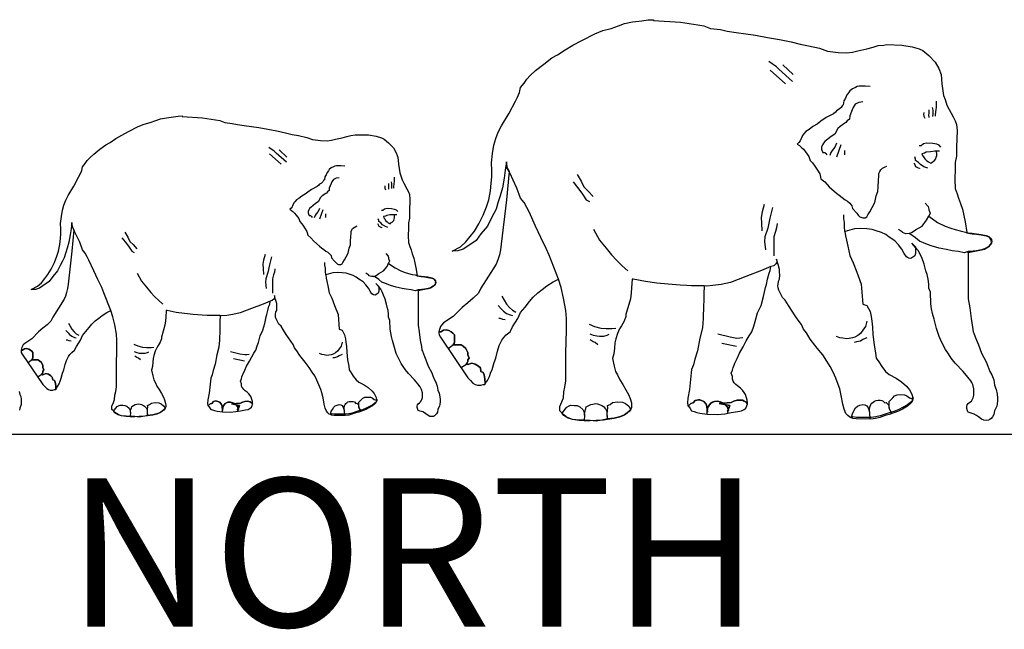
# Model space of a CAD drawing. Units: inches. Extents: x 74.5 to 134.6, y -16.4 to 56.5.
# Drawn here: x 110.4 to 111.3, y 28.1 to 28.6 of the extents above; entities that cross this region are included whole.
import ezdxf

# ---------------------------------------------------------------- set-up
doc = ezdxf.new("R2010")
doc.units = ezdxf.units.IN
doc.header["$MEASUREMENT"] = 0
doc.layers.add('SYMBOL', color=7, linetype='Continuous')
doc.layers.add('TXT-0', color=7, linetype='Continuous')
doc.styles.add('C1', font='complex')

# ---------------------------------------------------------------- blocks, each defined once
blk = doc.blocks.new('N-10')
at = {"color": 40}
blk.add_line((562, 45), (-670, 45), dxfattribs=at)
at = {"layer": 'SYMBOL', "color": 40, "linetype": 'Continuous'}
for points in [[(382.11, 215.05), (386.89, 214.27), (390.45, 213.82), (394.45, 213.27), (398.67, 212.38), (400.91, 211.6), (402.45, 209.38), (403.12, 209.27), (402.56, 207.93), (403.12, 206.39), (402.45, 205.05), (400.45, 202.93), (397.24, 201.04), (394.67, 200.37), (390.45, 199.6), (383.56, 198.26), (383.56, 198.26), (383.56, 198.26), (383.56, 199.6), (383.56, 193.04), (383.56, 187.15), (383.56, 178.14), (383.56, 171.59), (383.56, 159.47), (384.78, 151.91), (385.89, 142.69), (387.23, 135.47), (387.78, 131.57), (388.35, 130.35), (389.34, 127.35), (390.46, 124.46), (392.12, 120.46), (394.67, 113.57), (398.67, 106.13), (400.12, 102.67), (401.67, 98.23), (403.34, 95.34), (405.01, 91), (405.79, 86.45), (407.24, 83), (408.01, 79.11), (408.13, 76), (408.13, 73.66), (408.01, 70.55), (407.57, 68.77), (405.79, 64.88), (405.23, 61.77), (404.01, 59.88), (402.79, 58.44), (401.67, 57.66), (400.57, 56.99), (398.67, 56.78), (396.67, 56.99), (394.67, 57.89), (392.24, 59.77), (390.45, 60.99), (388.56, 62.1), (385.89, 62.89), (383.56, 63.77), (383, 64.88), (382.45, 66.99), (382.23, 68.66), (382.78, 70.11), (383.35, 71), (385, 72.11), (386.22, 73.22), (387.01, 74.66), (387.67, 76), (388.23, 78.11), (388.34, 80.22), (388.23, 83.44), (387.34, 87.11), (386.67, 88.78), (385.67, 90.24), (383.12, 93.45), (379.23, 98.01), (372.44, 105.24), (369.11, 109.34), (366.77, 113.12), (364.45, 116.58), (361.33, 122.46), (358.89, 127.69), (356.88, 134.35), (354.66, 142.24), (353.32, 146.91), (352.56, 150.8), (351.99, 155.14), (351.66, 164.92), (350.21, 168.37), (350.21, 171.81), (349.78, 175.92), (348.77, 179.81), (347.77, 183.03), (346.32, 188.59), (344.54, 193.38), (342.99, 197.15), (341.32, 200.05), (339.1, 202.71), (335.87, 206.38), (339.1, 203.15), (339.1, 201.49), (339.1, 199.82), (339.1, 197.71), (338.43, 195.59), (336.87, 194.38), (335.21, 193.38), (333.1, 193.71), (331.32, 194.82), (329.43, 197.71), (327.54, 201.15), (324.76, 204.82), (321.54, 208.38), (316.87, 211.38), (313.87, 213.5), (310.42, 215.28), (305.75, 216.82), (302.53, 217.82), (298.08, 218.38), (292.53, 218.71), (287.63, 218.38), (279.63, 216.16), (279.42, 216.16), (279.97, 212.49), (280.85, 208.93), (281.98, 203.82), (283.52, 195.82), (286.41, 189.7), (289.41, 181.71), (293.3, 171.59), (294.64, 154.91), (298.08, 153.8), (300.75, 148.81), (301.64, 144.35), (302.2, 140.46), (302.75, 135.46), (303.08, 129.35), (304.08, 120.46), (305.32, 113.46), (305.75, 109.34), (307.98, 106.13), (310.53, 102.34), (313.65, 98.23), (316.87, 95.45), (322.76, 92.56), (327.2, 89.45), (331.32, 85.78), (333.98, 82.56), (335.88, 79), (336.66, 76), (336.87, 74.89), (336.65, 76), (337, 76), (336.87, 74.89), (336.21, 73.44), (335.21, 72.34), (332.43, 69.9), (327.98, 67.66), (324.98, 66.11), (320.87, 64.44), (316.87, 63.22), (313.53, 62.11), (309.09, 60.66), (305.64, 59.77), (301.64, 59.32), (289.3, 59.32), (286.19, 59.77), (284.97, 59.44), (284.74, 59.1), (283.52, 59.55), (281.85, 61), (280.31, 62.77), (278.85, 66.22), (277.74, 70.66), (276.41, 77.9), (275.19, 83.44), (273.85, 87.11), (271.85, 92.45), (269.52, 97.56), (267.07, 102.45), (264.29, 106.69), (260.74, 112.13), (256.18, 117.9), (250.18, 125.46), (246.96, 130.79), (244.51, 133.91), (242.73, 137.81), (240.17, 141.46), (237.52, 145.13), (234.84, 148.92), (231.95, 153.8), (229.17, 158.25), (226.84, 160.58), (224.95, 164.36), (223.62, 166.58), (223.07, 168.59), (222.95, 170.25), (223.07, 171.7), (223.5, 174.37), (224.28, 176.03), (224.61, 179.49), (224.4, 181.92), (224.39, 184.04), (223.07, 188.26), (221.72, 192.82), (221.96, 190.93), (221.83, 189.7), (221.06, 188.81), (219.39, 187.15), (216.83, 186.59), (216.83, 186.59), (209.17, 183.26), (195.82, 178.14), (183.04, 173.25), (174.93, 171.36), (168.05, 170.47), (162.7, 170.03), (160.81, 170.25), (160.81, 170.25), (158.59, 170.25), (150.14, 170.25), (146.04, 170.47), (140.58, 170.81), (130.25, 171.59), (120.69, 172.59), (111.24, 173.93), (100.91, 176.03), (99.9, 176.03), (99.46, 168.7), (99.01, 164.36), (98.46, 159.47), (94.57, 146.14), (94.57, 144.37), (93.23, 140.46), (90.9, 136.59), (89.35, 134.13), (87.68, 130.24), (86.23, 125.57), (85.24, 122.25), (85.01, 117.9), (84.56, 113.12), (83.45, 109.12), (84.9, 102.56), (86.01, 98.23), (87.46, 95.34), (89.57, 91.12), (92.02, 87.11), (94.57, 82.67), (96.9, 78.78), (98.14, 75.44), (99.35, 71.55), (99.46, 69.56), (99.46, 67.77), (98.69, 66.22), (98.69, 66.44), (97.69, 64.88), (95.79, 63.22), (93.57, 61.55), (89.34, 59.77), (84.9, 58.66), (79.12, 58.1), (75.79, 57.34), (69.68, 56.1), (64.56, 56.78), (59.55, 56.99), (55.11, 57.1), (49.67, 57.67), (45.99, 59.1), (43.88, 60.1), (42.33, 61.44), (40.88, 62.89), (40.88, 62.77), (40.55, 63.22), (38.99, 64.88), (38.99, 68.66), (40.67, 72.55), (41.88, 76), (42.33, 80.89), (43.22, 84.89), (43.88, 90.22), (44.11, 98.23), (43.99, 105.69), (44.11, 113.68), (44.44, 132.81), (44.55, 142.69), (43.88, 149.58), (42.1, 160.03), (40.1, 168.81), (37.66, 176.03), (29.77, 196.04), (27.43, 201.72), (23, 211.04), (18.44, 220.49), (12.99, 232.72), (11.09, 236.4), (8.76, 240.5), (5.65, 244.28), (2.65, 252.73), (-0.47, 259.51), (-3.13, 264.95), (-3.8, 266.73), (-5.47, 269.52), (-6.01, 272.84), (-6.01, 274.96), (-7.12, 267.95), (-8.12, 261.17), (-9.58, 252.95), (-11.58, 246.17), (-13.46, 240.28), (-14.92, 235.05), (-16.81, 231.4), (-19.36, 226.61), (-22.25, 220.49), (-27.7, 214.16), (-31.7, 208.61), (-38.81, 203.82), (-42.7, 201.26), (-47.15, 199.82), (-52.04, 199.6), (-44.91, 203.26), (-40.47, 207.28), (-36.7, 211.93), (-33.14, 216.49), (-29.48, 222.49), (-25.81, 229.95), (-23.02, 237.05), (-21.03, 242.72), (-19.58, 250.28), (-19.02, 256.96), (-18.58, 262.28), (-18.58, 267.84), (-18.81, 273.97), (-17.81, 281.85), (-16.69, 288.85), (-15.03, 294.41), (-13.01, 299.96), (-10.25, 305.3), (-3.8, 315.86), (1.42, 325.86), (3.2, 329.42), (4.98, 333.42), (5.65, 337.42), (8.87, 341.21), (11.2, 344.65), (13.98, 347.54), (18.44, 351.76), (25.32, 357.21), (32.21, 362.43), (36.89, 364.99), (43.33, 369.22), (49.88, 373.1), (57.55, 377.21), (68.34, 382.89), (75.24, 385.44), (82.12, 387.22), (88.34, 389.56), (93.57, 391.33), (100.24, 392.77), (108.24, 393.68), (113.57, 394.44), (118.02, 394.66), (117.91, 394), (140.69, 392.66), (155.48, 390.33), (160.49, 389.55), (165.93, 387.22), (174.38, 386.33), (180.15, 385.12), (187.6, 383.99), (195.84, 382.89), (204.05, 381.66), (214.16, 379.78), (224.39, 377.88), (234.06, 375.88), (241.73, 374), (248.73, 372.55), (258.08, 370.66), (264.74, 368.11), (273.74, 366.99), (281.09, 366.77), (285.86, 367.33), (290.3, 368.43), (298.08, 369.99), (303.31, 371.55), (307.64, 372.88), (312.42, 373.32), (314.76, 373.67), (327.54, 373.32), (336.21, 371.88), (342.22, 370.11), (345.33, 368.66), (350.21, 364.43), (355.55, 358.87), (358.77, 353.43), (360.77, 348.54), (361.33, 340.65), (362.78, 330.86), (363.99, 327.31), (365.56, 322.75), (367.44, 318.97), (370.89, 312.86), (372.44, 309.3), (373.66, 306.41), (374.11, 301.2), (373.55, 287.18), (373.55, 279.75), (372.44, 274.4), (372.44, 268.84), (372.12, 260.06), (372.44, 252.39), (374.11, 247.85), (375.44, 244.28), (376.89, 239.83), (378.57, 234.94), (379.89, 229.5), (381, 224.16), (382.45, 215.28), (382.11, 215.05)], [(235.17, 342.65), (223.62, 352.98), (221.61, 354.98), (215.39, 359.32)], [(229.28, 340.65), (216.28, 351.99)], [(235.85, 348.54), (227.17, 356.76)], [(300.87, 338.42), (296.65, 338.66), (291.64, 338.66), (289.76, 338.42), (288.3, 337.54), (285.75, 336.31), (283.52, 334.64), (282.41, 333.1), (281.08, 331.2), (279.85, 328.65), (278.64, 326.31), (277.96, 322.86), (277.08, 321.97), (276.19, 320.53), (274.75, 319.19), (272.41, 317.87), (271.63, 316.75), (269.74, 315.41), (263.63, 312.19), (259.18, 309.19), (256.18, 306.74), (252.51, 304.53), (249.18, 302.08), (246.62, 300.3), (244.62, 298.3), (243.73, 296.96), (242.84, 295.09), (242.17, 293.96), (241.62, 292.52), (240.73, 291.18), (239.06, 289.75), (241.07, 288.52), (242.51, 287.18), (244.4, 285.52), (246.29, 283.29), (249.07, 279.4), (250.18, 276.07), (252.19, 273.97), (253.62, 271.95), (256.4, 267.95), (258.4, 264.73), (259.18, 260.62), (262.63, 257.85), (266.08, 253.84), (272.41, 248.51), (274.74, 246.61), (277.19, 244.72), (279.63, 242.72), (281.74, 241.61), (283.52, 239.94), (285.41, 237.73), (285.86, 235.39), (289.41, 231.61), (290.75, 229.95), (292.2, 228.61), (293.86, 227.84), (294.64, 227.61), (296.64, 227.73), (297.86, 228.61), (298.87, 230.06), (300.42, 232.84), (302.42, 236.39), (304.75, 240.62), (305.75, 246.18), (307.2, 249.84), (307.53, 253.84), (307.75, 259.17), (307.98, 263.07), (308.09, 264.95), (308.86, 266.84), (309.76, 268.06), (311.31, 269.51), (313.32, 270.62), (314.76, 271.07)], [(294.53, 325.31), (291.3, 324.75), (288.08, 323.42), (286.41, 320.53), (285.52, 318.64), (283.52, 313.64), (283.41, 310.87), (281.41, 309.41), (280.3, 307.87), (279.41, 307.52), (275.53, 304.76), (273.63, 303.09), (271.07, 298.3), (267.96, 296.19), (265.29, 294.18), (262.63, 291.97), (261.29, 290.52), (260.53, 289.19), (259.85, 287.18), (259.62, 286.52), (259.62, 285.64), (259.97, 284.75), (260.86, 282.85), (262.51, 282.74), (263.4, 281.85), (264.29, 280.62)], [(356.44, 325.86), (356.45, 320.53), (356.11, 318.97), (355.77, 314.76), (355.77, 313.42)], [(346.11, 316.3), (345.88, 314.75), (346.11, 313.42), (346.88, 311.75)], [(350.21, 318.65), (350.21, 317.19), (350.21, 315.97), (350.1, 314.3), (350.21, 312.87), (350.21, 312.3)], [(353.1, 320.53), (353.66, 318.3), (353.66, 315.08), (353.32, 313.08)], [(-81.67, 178.78), (-78.08, 178.2), (-75.41, 177.87), (-72.41, 177.45), (-69.24, 176.78), (-67.57, 176.2), (-66.41, 174.53), (-65.91, 174.45), (-66.33, 173.45), (-65.91, 172.29), (-66.41, 171.29), (-67.91, 169.7), (-70.32, 168.28), (-72.25, 167.78), (-75.41, 167.2), (-80.58, 166.2), (-80.58, 166.2), (-80.58, 166.2), (-80.58, 167.2), (-80.58, 162.28), (-80.58, 157.86), (-80.58, 151.11), (-80.58, 146.19), (-80.58, 137.1), (-79.67, 131.43), (-78.83, 124.52), (-77.83, 119.11), (-77.41, 116.18), (-76.99, 115.26), (-76.25, 113.01), (-75.41, 110.84), (-74.16, 107.84), (-72.25, 102.67), (-69.24, 97.1), (-68.16, 94.51), (-66.99, 91.17), (-65.74, 89), (-64.49, 85.75), (-63.91, 82.33), (-62.82, 79.75), (-62.24, 76.83), (-62.15, 74.5), (-62.15, 72.75), (-62.24, 70.41), (-62.58, 69.08), (-63.91, 66.16), (-64.33, 63.83), (-65.24, 62.41), (-66.16, 61.33), (-66.99, 60.74), (-67.82, 60.24), (-69.24, 60.08), (-70.75, 60.24), (-72.25, 60.92), (-74.07, 62.33), (-75.41, 63.24), (-76.83, 64.08), (-78.83, 64.67), (-80.58, 65.33), (-81, 66.16), (-81.42, 67.75), (-81.57, 69), (-81.17, 70.08), (-80.74, 70.75), (-79.5, 71.58), (-78.58, 72.41), (-77.99, 73.5), (-77.5, 74.5), (-77.08, 76.08), (-77, 77.67), (-77.08, 80.08), (-77.75, 82.83), (-78.25, 84.08), (-79, 85.18), (-80.91, 87.59), (-83.82, 91), (-88.92, 96.43), (-91.42, 99.51), (-93.17, 102.34), (-94.91, 104.93), (-97.25, 109.34), (-99.08, 113.27), (-100.59, 118.26), (-102.26, 124.18), (-103.26, 127.68), (-103.83, 130.6), (-104.26, 133.85), (-104.51, 141.19), (-105.59, 143.78), (-105.59, 146.36), (-105.92, 149.44), (-106.67, 152.36), (-107.42, 154.78), (-108.51, 158.94), (-109.84, 162.54), (-111.01, 165.36), (-112.26, 167.54), (-113.93, 169.53), (-116.34, 172.28), (-113.93, 169.86), (-113.93, 168.61), (-113.93, 167.36), (-113.93, 165.78), (-114.43, 164.2), (-115.59, 163.29), (-116.84, 162.54), (-118.43, 162.78), (-119.76, 163.61), (-121.18, 165.78), (-122.6, 168.36), (-124.68, 171.12), (-127.1, 173.78), (-130.6, 176.03), (-132.85, 177.63), (-135.43, 178.96), (-138.94, 180.12), (-141.35, 180.87), (-144.69, 181.29), (-148.86, 181.54), (-152.52, 181.29), (-158.53, 179.62), (-158.68, 179.62), (-158.28, 176.87), (-157.61, 174.2), (-156.77, 170.36), (-155.61, 164.36), (-153.44, 159.78), (-151.19, 153.78), (-148.27, 146.19), (-147.27, 133.69), (-144.69, 132.85), (-142.69, 129.11), (-142.02, 125.77), (-141.6, 122.85), (-141.19, 119.1), (-140.94, 114.51), (-140.19, 107.84), (-139.26, 102.59), (-138.94, 99.51), (-137.27, 97.1), (-135.35, 94.26), (-133.01, 91.17), (-130.6, 89.09), (-126.18, 86.92), (-122.85, 84.58), (-119.76, 81.83), (-117.76, 79.42), (-116.34, 76.75), (-115.75, 74.5), (-115.59, 73.66), (-115.76, 74.5), (-115.5, 74.5), (-115.59, 73.66), (-116.09, 72.58), (-116.84, 71.76), (-118.93, 69.92), (-122.26, 68.25), (-124.51, 67.08), (-127.6, 65.83), (-130.6, 64.91), (-133.1, 64.09), (-136.44, 62.99), (-139.02, 62.33), (-142.02, 61.99), (-151.27, 61.99), (-153.61, 62.33), (-154.52, 62.08), (-154.69, 61.83), (-155.61, 62.16), (-156.86, 63.25), (-158.02, 64.58), (-159.11, 67.16), (-159.94, 70.5), (-160.94, 75.92), (-161.86, 80.08), (-162.86, 82.83), (-164.36, 86.84), (-166.11, 90.67), (-167.95, 94.34), (-170.03, 97.51), (-172.7, 101.6), (-176.12, 105.93), (-180.62, 111.59), (-183.03, 115.6), (-184.87, 117.93), (-186.2, 120.86), (-188.12, 123.6), (-190.11, 126.35), (-192.12, 129.19), (-194.29, 132.85), (-196.37, 136.19), (-198.12, 137.94), (-199.54, 140.77), (-200.53, 142.44), (-200.95, 143.94), (-201.04, 145.19), (-200.95, 146.27), (-200.62, 148.27), (-200.04, 149.52), (-199.79, 152.12), (-199.95, 153.94), (-199.96, 155.53), (-200.95, 158.69), (-201.96, 162.11), (-201.78, 160.69), (-201.87, 159.78), (-202.46, 159.11), (-203.71, 157.86), (-205.63, 157.44), (-205.63, 157.44), (-211.37, 154.94), (-221.38, 151.11), (-230.97, 147.44), (-237.05, 146.02), (-242.21, 145.36), (-246.22, 145.02), (-247.64, 145.19), (-247.64, 145.19), (-249.31, 145.19), (-255.64, 145.19), (-258.72, 145.36), (-262.81, 145.61), (-270.57, 146.19), (-277.73, 146.94), (-284.82, 147.95), (-292.56, 149.52), (-293.32, 149.52), (-293.66, 144.02), (-293.99, 140.77), (-294.41, 137.1), (-297.32, 127.11), (-297.32, 125.77), (-298.32, 122.85), (-300.08, 119.94), (-301.23, 118.1), (-302.49, 115.18), (-303.58, 111.68), (-304.32, 109.19), (-304.49, 105.93), (-304.83, 102.34), (-305.66, 99.34), (-304.58, 94.42), (-303.74, 91.17), (-302.65, 89), (-301.08, 85.84), (-299.23, 82.83), (-297.32, 79.5), (-295.57, 76.58), (-294.65, 74.08), (-293.74, 71.16), (-293.66, 69.67), (-293.66, 68.33), (-294.23, 67.16), (-294.23, 67.33), (-294.98, 66.16), (-296.41, 64.91), (-298.07, 63.66), (-301.24, 62.33), (-304.58, 61.49), (-308.91, 61.08), (-311.4, 60.5), (-315.99, 59.58), (-319.83, 60.08), (-323.58, 60.24), (-326.92, 60.33), (-330.99, 60.75), (-333.75, 61.83), (-335.34, 62.58), (-336.51, 63.58), (-337.59, 64.67), (-337.59, 64.58), (-337.84, 64.91), (-339.01, 66.16), (-339.01, 69), (-337.75, 71.91), (-336.84, 74.5), (-336.51, 78.17), (-335.84, 81.17), (-335.34, 85.17), (-335.17, 91.17), (-335.25, 96.76), (-335.17, 102.76), (-334.92, 117.1), (-334.84, 124.52), (-335.34, 129.68), (-336.67, 137.52), (-338.17, 144.11), (-340.01, 149.52), (-345.92, 164.53), (-347.68, 168.79), (-351, 175.78), (-354.42, 182.87), (-358.5, 192.04), (-359.93, 194.8), (-361.68, 197.87), (-364.01, 200.71), (-366.27, 207.04), (-368.6, 212.13), (-370.6, 216.21), (-371.1, 217.55), (-372.35, 219.64), (-372.76, 222.13), (-372.76, 223.72), (-373.59, 218.47), (-374.34, 213.38), (-375.44, 207.21), (-376.94, 202.13), (-378.34, 197.71), (-379.44, 193.79), (-380.85, 191.05), (-382.77, 187.45), (-384.94, 182.87), (-389.02, 178.12), (-392.02, 173.96), (-397.36, 170.36), (-400.28, 168.45), (-403.61, 167.36), (-407.28, 167.2), (-401.94, 169.95), (-398.6, 172.96), (-395.78, 176.45), (-393.11, 179.87), (-390.36, 184.37), (-387.61, 189.96), (-385.51, 195.29), (-384.02, 199.54), (-382.94, 205.21), (-382.51, 210.22), (-382.19, 214.21), (-382.19, 218.38), (-382.35, 222.98), (-381.6, 228.89), (-380.77, 234.14), (-379.52, 238.31), (-378.01, 242.47), (-375.94, 246.47), (-371.1, 254.39), (-367.18, 261.9), (-365.85, 264.56), (-364.51, 267.57), (-364.01, 270.57), (-361.6, 273.41), (-359.85, 275.99), (-357.76, 278.15), (-354.42, 281.32), (-349.26, 285.41), (-344.09, 289.32), (-340.58, 291.24), (-335.75, 294.42), (-330.84, 297.33), (-325.08, 300.41), (-317, 304.67), (-311.82, 306.58), (-306.66, 307.91), (-301.99, 309.67), (-298.07, 311), (-293.07, 312.08), (-287.07, 312.76), (-283.07, 313.33), (-279.74, 313.5), (-279.82, 313), (-262.73, 312), (-251.64, 310.25), (-247.88, 309.66), (-243.81, 307.91), (-237.46, 307.25), (-233.14, 306.34), (-227.55, 305.5), (-221.37, 304.67), (-215.21, 303.74), (-207.63, 302.34), (-199.96, 300.91), (-192.7, 299.41), (-186.95, 298), (-181.7, 296.91), (-174.69, 295.49), (-169.7, 293.58), (-162.94, 292.74), (-157.43, 292.57), (-153.86, 293), (-150.52, 293.82), (-144.69, 294.99), (-140.77, 296.16), (-137.52, 297.16), (-133.93, 297.49), (-132.18, 297.75), (-122.6, 297.49), (-116.09, 296.41), (-111.58, 295.08), (-109.25, 293.99), (-105.59, 290.82), (-101.59, 286.66), (-99.17, 282.57), (-97.67, 278.9), (-97.25, 272.98), (-96.16, 265.65), (-95.25, 262.98), (-94.08, 259.56), (-92.67, 256.73), (-90.09, 252.14), (-88.92, 249.48), (-88, 247.31), (-87.67, 243.4), (-88.08, 232.89), (-88.08, 227.31), (-88.92, 223.3), (-88.92, 219.13), (-89.16, 212.55), (-88.92, 206.79), (-87.67, 203.38), (-86.67, 200.71), (-85.58, 197.37), (-84.33, 193.71), (-83.33, 189.62), (-82.5, 185.62), (-81.42, 178.96), (-81.67, 178.78)], [(-191.87, 274.48), (-200.53, 282.24), (-202.04, 283.74), (-206.71, 286.99)], [(-191.36, 278.9), (-197.87, 285.07)], [(272.41, 290.63), (271.07, 287.18), (268.74, 284.51), (267.53, 282.85), (266.63, 280.08)], [(276.08, 289.19), (272.41, 278.74)], [(279.08, 284.51), (279.19, 280.62)], [(360.56, 287.18), (359.1, 288.96), (356.99, 289.74), (353.66, 290.29), (348.43, 290.52), (345.77, 290.08), (343.88, 288.41), (342.22, 288.41)], [(356.77, 283.74), (355.33, 283.74), (351.66, 283.41), (348.1, 282.86), (346.54, 282.18), (344.32, 281.51), (344.88, 280.29), (345.88, 278.96), (346.88, 277.3), (348.66, 275.63), (349.89, 274.73), (351.99, 273.62), (352.88, 274.4), (354.1, 275.29), (354.99, 276.07), (356.1, 277.3), (356.45, 278.74), (356.99, 280.07), (356.99, 282.29), (356.77, 282.85), (356.77, 283.74)], [(359.34, 283.74), (356.77, 283.74)], [(359.34, 283.74), (356.77, 283.74)], [(-196.29, 272.98), (-206.04, 281.5)], [(-6.01, 274.96), (-6.01, 272.84), (-5.47, 269.52), (-3.8, 266.73)], [(349.45, 269.4), (346.11, 270.73), (343.33, 272.51), (341.44, 274.4), (339.1, 276.07), (339.1, 277.18), (338.43, 278.97)], [(-142.6, 271.32), (-145.76, 271.49), (-149.52, 271.49), (-150.93, 271.32), (-152.02, 270.66), (-153.94, 269.73), (-155.61, 268.48), (-156.44, 267.32), (-157.44, 265.9), (-158.36, 263.99), (-159.27, 262.23), (-159.78, 259.65), (-160.44, 258.98), (-161.11, 257.9), (-162.19, 256.9), (-163.94, 255.9), (-164.53, 255.06), (-165.95, 254.06), (-170.53, 251.64), (-173.86, 249.39), (-176.12, 247.56), (-178.87, 245.9), (-181.37, 244.06), (-183.28, 242.72), (-184.79, 241.22), (-185.45, 240.22), (-186.12, 238.81), (-186.62, 237.97), (-187.04, 236.89), (-187.7, 235.89), (-188.95, 234.81), (-187.44, 233.89), (-186.37, 232.89), (-184.95, 231.64), (-183.53, 229.97), (-181.45, 227.05), (-180.62, 224.55), (-179.11, 222.98), (-178.03, 221.47), (-175.95, 218.47), (-174.45, 216.05), (-173.86, 212.96), (-171.28, 210.89), (-168.69, 207.88), (-163.94, 203.89), (-162.19, 202.46), (-160.36, 201.04), (-158.53, 199.54), (-156.94, 198.71), (-155.61, 197.46), (-154.19, 195.8), (-153.86, 194.04), (-151.19, 191.21), (-150.19, 189.96), (-149.1, 188.95), (-147.86, 188.38), (-147.27, 188.2), (-145.77, 188.3), (-144.85, 188.95), (-144.1, 190.05), (-142.94, 192.13), (-141.44, 194.79), (-139.69, 197.97), (-138.94, 202.13), (-137.85, 204.88), (-137.6, 207.88), (-137.44, 211.88), (-137.27, 214.81), (-137.19, 216.21), (-136.6, 217.63), (-135.93, 218.55), (-134.77, 219.63), (-133.26, 220.47), (-132.18, 220.8)], [(-3.79, 266.84), (-6.02, 242.72), (-10.47, 205.49), (-11.25, 200.71), (-12.14, 196.37), (-13.47, 192.15), (-14.92, 188.59), (-27.7, 168.36), (-29.7, 164.14), (-34.13, 159.8), (-38.81, 156.03), (-43.58, 152.14), (-51.15, 144.35), (-59.15, 139.02), (-61.04, 137.25), (-61.71, 135.91), (-62.49, 134.35), (-63.15, 131.57), (-63.27, 131.57), (-63.04, 131.57), (-61.6, 131.57), (-59.38, 133.02), (-57.15, 133.24), (-54.7, 132.68), (-52.82, 131.57), (-51.26, 130.46), (-49.93, 128.92), (-49.93, 127.02), (-49.93, 125.46), (-49.93, 123.24), (-50.26, 121.57), (-51.71, 120.02), (-51.93, 120.02), (-51.04, 120.46), (-49.93, 120.46), (-48.03, 120.46), (-46.36, 120.46), (-44.48, 120.46), (-42.7, 119.47), (-40.47, 117.46), (-38.81, 114.12), (-38.81, 112.13), (-37.7, 109.34), (-38.81, 108.01), (-38.81, 106.45), (-39.26, 105.45), (-40.04, 104.34), (-39.92, 104.35), (-38.81, 103.9), (-35.48, 105.23), (-32.48, 104.34), (-29.7, 102.67), (-28.14, 101.13), (-27.7, 98.23), (-25.8, 97.34), (-24.91, 95.34), (-24.36, 91.79), (-24.14, 88.34), (-24.36, 87.11), (-23.92, 88.34), (-22.25, 90.45), (-20.58, 93.78), (-19.47, 96.56), (-18.14, 99.89), (-16.58, 105.69), (-15.14, 109.34), (-13.69, 115.23), (-12.25, 120.01), (-10.14, 124.46), (-8.47, 126.69), (-6.35, 128.92), (-3.12, 131.57), (-1.02, 135.69), (1.53, 139.8), (3.55, 142.69), (5.65, 147.8), (9.66, 152.25), (13.21, 157.03), (16.43, 160.8), (20.22, 164.47), (24, 167.25), (27.88, 170.36), (33.32, 173.7), (37.66, 176.03), (37.66, 176.03), (29.77, 196.04), (27.43, 201.72), (23, 211.04), (18.44, 220.49), (12.99, 232.72), (11.09, 236.4), (8.76, 240.5), (5.65, 244.28), (2.65, 252.73), (-0.47, 259.51), (-3.13, 264.95), (-3.8, 266.73), (-3.79, 266.84)], [(337.77, 273.84), (338.54, 272.51), (339.1, 270.85), (341.32, 269.73), (342.54, 269.4), (342.54, 269.19)], [(-147.36, 261.48), (-149.77, 261.06), (-152.19, 260.06), (-153.44, 257.9), (-154.11, 256.48), (-155.61, 252.73), (-155.69, 250.65), (-157.19, 249.56), (-158.03, 248.4), (-158.69, 248.14), (-161.6, 246.07), (-163.03, 244.82), (-164.94, 241.22), (-167.28, 239.64), (-169.28, 238.14), (-171.28, 236.48), (-172.28, 235.39), (-172.86, 234.4), (-173.36, 232.89), (-173.53, 232.39), (-173.53, 231.73), (-173.27, 231.06), (-172.61, 229.64), (-171.36, 229.55), (-170.7, 228.89), (-170.03, 227.97)], [(-103.42, 257.9), (-103.01, 256.23), (-103.01, 253.81), (-103.26, 252.31)], [(-100.92, 261.9), (-100.91, 257.9), (-101.16, 256.73), (-101.42, 253.57), (-101.42, 252.57)], [(50.11, 257.85), (53.78, 253.28), (57.55, 248.51), (61.22, 242.72), (64, 241.28)], [(53.56, 264.06), (57, 258.51), (59.11, 253.73), (62.9, 250.17), (67.11, 245.5)], [(-108.67, 254.73), (-108.84, 253.56), (-108.67, 252.57), (-108.09, 251.31)], [(-105.59, 256.49), (-105.59, 255.39), (-105.59, 254.48), (-105.67, 253.23), (-105.59, 252.15), (-105.59, 251.73)], [(-417.26, 81.2), (-416.85, 78.77), (-416.07, 76.93), (-415.66, 74.86), (-415.6, 73.2), (-415.6, 71.95), (-415.66, 70.29), (-415.9, 69.35), (-416.85, 67.27), (-417.14, 65.61)], [(-163.94, 235.47), (-164.94, 232.89), (-166.7, 230.89), (-167.6, 229.64), (-168.28, 227.56)], [(-161.19, 234.4), (-163.94, 226.55)], [(-97.83, 232.89), (-98.92, 234.22), (-100.51, 234.8), (-103.01, 235.22), (-106.92, 235.39), (-108.93, 235.06), (-110.34, 233.8), (-111.58, 233.8)], [(211.27, 238.83), (209.61, 232.72), (208.84, 228.05), (209.17, 223.16), (209.4, 216.61)], [(218.5, 236.4), (216.05, 227.38), (214.39, 218.84), (211.94, 211.72), (211.61, 207.72), (212.39, 200.6)], [(347.21, 239.94), (349.78, 237.16), (350.21, 235.05), (350.21, 234.51), (351.32, 231.61), (350.21, 229.16)], [(-158.94, 230.89), (-158.86, 227.97)], [(-106.17, 219.55), (-108.67, 220.55), (-110.75, 221.88), (-112.17, 223.3), (-113.93, 224.55), (-113.93, 225.38), (-114.43, 226.73)], [(-100.67, 230.3), (-101.76, 230.3), (-104.51, 230.06), (-107.17, 229.64), (-108.34, 229.14), (-110.01, 228.64), (-109.59, 227.72), (-108.84, 226.72), (-108.09, 225.48), (-106.76, 224.23), (-105.83, 223.55), (-104.26, 222.72), (-103.59, 223.3), (-102.67, 223.97), (-102.01, 224.55), (-101.17, 225.48), (-100.91, 226.55), (-100.51, 227.55), (-100.51, 229.22), (-100.67, 229.64), (-100.67, 230.3)], [(-98.75, 230.3), (-100.67, 230.3)], [(-98.75, 230.3), (-100.67, 230.3)], [(279.42, 216.16), (279.2, 220.27), (279.2, 223.62), (278.64, 227.16), (278.52, 230.06)], [(333.76, 214.38), (336.33, 215.49), (339.1, 217.49), (344.54, 220.49), (348.43, 225.61), (350.21, 229.16), (350.21, 228.94), (357.66, 223.83), (364.11, 220.49), (368.89, 218.83), (372.44, 217.71), (376.68, 216.61), (380.11, 215.94), (382.45, 215.28), (383.56, 215.05), (386.89, 214.6), (390.45, 214.16), (394.45, 213.71), (398.67, 212.71), (400.9, 211.93), (402.45, 210.6), (403.12, 209.38), (403.45, 207.27), (403.12, 206.83), (402.45, 205.49), (400.45, 203.26), (397.23, 201.37), (394.67, 200.71), (390.45, 199.94), (384.67, 199.37), (383.56, 199.37), (383.56, 199.6), (383.56, 199.37), (380.11, 198.26), (375.44, 199.37), (370.01, 199.94), (365.34, 200.82), (358.89, 202.15), (352.32, 204.16), (347.88, 205.82), (342.54, 208.04), (339.1, 210.71), (334.32, 214.16), (333.76, 214.38)], [(-371.09, 217.63), (-372.77, 199.54), (-376.1, 171.62), (-376.69, 168.03), (-377.35, 164.78), (-378.35, 161.61), (-379.44, 158.94), (-389.02, 143.77), (-390.52, 140.6), (-393.85, 137.35), (-397.36, 134.52), (-400.94, 131.6), (-406.61, 125.77), (-412.61, 121.76), (-414.03, 120.44), (-414.53, 119.43), (-415.12, 118.26), (-415.62, 116.18), (-415.7, 116.18), (-415.53, 116.18), (-414.45, 116.18), (-412.78, 117.26), (-411.11, 117.43), (-409.27, 117.01), (-407.86, 116.18), (-406.7, 115.35), (-405.7, 114.19), (-405.7, 112.76), (-405.7, 111.59), (-405.7, 109.93), (-405.95, 108.68), (-407.03, 107.52), (-407.2, 107.52), (-406.53, 107.84), (-405.7, 107.84), (-404.27, 107.84), (-403.02, 107.84), (-401.61, 107.84), (-400.28, 107.1), (-398.6, 105.59), (-397.36, 103.09), (-397.36, 101.6), (-396.53, 99.51), (-397.36, 98.51), (-397.36, 97.34), (-397.69, 96.59), (-398.28, 95.76), (-398.19, 95.76), (-397.36, 95.42), (-394.86, 96.42), (-392.61, 95.76), (-390.52, 94.51), (-389.36, 93.35), (-389.02, 91.17), (-387.6, 90.5), (-386.93, 89), (-386.52, 86.34), (-386.36, 83.75), (-386.52, 82.83), (-386.19, 83.75), (-384.94, 85.34), (-383.69, 87.84), (-382.85, 89.92), (-381.85, 92.42), (-380.69, 96.76), (-379.6, 99.51), (-378.52, 103.93), (-377.44, 107.51), (-375.85, 110.84), (-374.6, 112.52), (-373.01, 114.19), (-370.59, 116.18), (-369.02, 119.26), (-367.1, 122.35), (-365.59, 124.52), (-364.01, 128.35), (-361.01, 131.68), (-358.35, 135.27), (-355.93, 138.1), (-353.09, 140.85), (-350.25, 142.94), (-347.34, 145.27), (-343.26, 147.77), (-340.01, 149.52), (-340.01, 149.52), (-345.92, 164.53), (-347.68, 168.79), (-351, 175.78), (-354.42, 182.87), (-358.5, 192.04), (-359.93, 194.8), (-361.68, 197.87), (-364.01, 200.71), (-366.27, 207.04), (-368.6, 212.13), (-370.6, 216.21), (-371.1, 217.55), (-371.09, 217.63)], [(-372.76, 223.72), (-372.76, 222.13), (-372.35, 219.64), (-371.1, 217.55)], [(-114.92, 222.88), (-114.34, 221.88), (-113.93, 220.64), (-112.26, 219.8), (-111.34, 219.55), (-111.34, 219.39)], [(67.46, 218.05), (72.34, 208.82), (77.89, 202.15), (82.56, 196.37), (86.91, 191.59), (91.57, 187.15), (96.25, 183.03)], [(222.28, 222.83), (221.83, 219.27), (220.83, 216.05), (219.61, 211.72), (219.61, 207.49), (219.61, 203.15), (219.61, 195.48)], [(339.1, 203.15), (339.1, 201.49), (339.1, 199.82), (339.1, 197.71), (338.43, 195.59), (336.87, 194.38), (335.21, 193.38), (333.1, 193.71), (331.32, 194.82), (329.43, 197.71), (327.54, 201.15), (324.76, 204.82), (321.54, 208.38), (316.87, 211.38), (313.87, 213.5), (310.42, 215.28), (305.75, 216.82), (302.53, 217.82), (298.08, 218.38), (292.53, 218.71), (287.63, 218.38), (279.63, 216.16)], [(333.76, 214.38), (330.98, 214.16), (327.98, 215.16), (327.98, 215.61), (324.77, 217.84)], [(-330.67, 210.89), (-327.92, 207.46), (-325.08, 203.89), (-322.33, 199.54), (-320.25, 198.46)], [(-328.08, 215.55), (-325.5, 211.38), (-323.92, 207.79), (-321.07, 205.13), (-317.92, 201.63)], [(-209.79, 196.62), (-211.04, 192.04), (-211.62, 188.54), (-211.37, 184.87), (-211.2, 179.96)], [(-204.38, 194.8), (-206.21, 188.04), (-207.46, 181.63), (-209.29, 176.29), (-209.54, 173.29), (-208.96, 167.95)], [(-107.84, 197.46), (-105.92, 195.37), (-105.59, 193.79), (-105.59, 193.38), (-104.76, 191.21), (-105.59, 189.37)], [(-201.54, 184.62), (-201.87, 181.95), (-202.62, 179.53), (-203.54, 176.29), (-203.54, 173.12), (-203.54, 169.86), (-203.54, 164.11)], [(-158.68, 179.62), (-158.85, 182.7), (-158.85, 185.21), (-159.27, 187.87), (-159.36, 190.05)], [(-117.93, 178.28), (-116, 179.12), (-113.93, 180.62), (-109.84, 182.87), (-106.92, 186.7), (-105.59, 189.37), (-105.59, 189.2), (-100.01, 185.37), (-95.17, 182.87), (-91.59, 181.62), (-88.92, 180.79), (-85.74, 179.96), (-83.17, 179.45), (-81.42, 178.96), (-80.58, 178.78), (-78.08, 178.45), (-75.41, 178.12), (-72.41, 177.78), (-69.24, 177.03), (-67.58, 176.45), (-66.41, 175.45), (-65.91, 174.53), (-65.66, 172.95), (-65.91, 172.62), (-66.41, 171.62), (-67.91, 169.95), (-70.33, 168.53), (-72.25, 168.03), (-75.41, 167.46), (-79.75, 167.03), (-80.58, 167.03), (-80.58, 167.2), (-80.58, 167.03), (-83.17, 166.2), (-86.67, 167.03), (-90.74, 167.46), (-94.25, 168.11), (-99.08, 169.11), (-104.01, 170.62), (-107.34, 171.87), (-111.34, 173.53), (-113.93, 175.53), (-117.51, 178.12), (-117.93, 178.28)], [(160.81, 170.03), (160.48, 163.58), (160.48, 157.69), (160.15, 153.8), (159.93, 142.69), (159.37, 134.8), (156.92, 126.24), (155.14, 115.57), (152.92, 108.45), (151.81, 103.78), (150.14, 99.91), (148.25, 83), (146.92, 75.66), (146.59, 71.66), (146.92, 69.33), (147.15, 69), (147.15, 68.78), (149.38, 71.11), (151.36, 71.66), (153.14, 73.77), (155.81, 74.34), (156.92, 74.22), (160.37, 72.89), (162.37, 70.44), (163.04, 68.66), (163.48, 63.77), (163.27, 64.44), (163.6, 66.77), (164.16, 68.45), (165.15, 70.11), (166.37, 71.44), (167.71, 72.12), (169.48, 72.89), (172.16, 73), (174.94, 72.33), (177.49, 71), (178.82, 69.88), (180.27, 67.99), (181.38, 64.88), (180.26, 64.88), (181.6, 66.99), (182.38, 69.33), (173.48, 71.11), (183.49, 72), (185.82, 73), (188.49, 73.89), (191.38, 74.01), (193.05, 73.89), (194.6, 73.22), (196.06, 72.34), (197.05, 71.11), (197.16, 70.88), (197.16, 71.44), (197.05, 74), (196.39, 76), (195.71, 78.78), (194.6, 80.44), (193.05, 82.33), (191.27, 84.11), (188.83, 85.89), (187.49, 87.11), (186.04, 88.56), (185.15, 89.89), (184.6, 91.56), (184.6, 93.78), (183.49, 96.68), (184.6, 99.34), (185.27, 101.35), (185.93, 103.34), (186.71, 105.02), (188.6, 109.01), (190.49, 113.46), (193.6, 118.91), (196.27, 123.91), (198.6, 128.13), (200.84, 131.57), (202.5, 136.35), (203.83, 140.13), (205.72, 147.58), (208.72, 153.8), (210.83, 161.25), (212.51, 169.03), (213.28, 171.36), (214.16, 176.03), (215.51, 180.92), (216.4, 183.26), (216.83, 186.59), (216.83, 186.59), (209.17, 183.26), (195.82, 178.14), (183.04, 173.25), (174.93, 171.36), (168.05, 170.47), (162.7, 170.03), (160.81, 170.25), (160.81, 170.03)], [(-317.66, 181.04), (-314, 174.12), (-309.83, 169.11), (-306.33, 164.78), (-303.07, 161.2), (-299.58, 157.86), (-296.07, 154.78)], [(-113.93, 169.86), (-113.93, 168.61), (-113.93, 167.36), (-113.93, 165.78), (-114.43, 164.2), (-115.59, 163.29), (-116.84, 162.54), (-118.43, 162.78), (-119.76, 163.61), (-121.18, 165.78), (-122.6, 168.36), (-124.68, 171.12), (-127.1, 173.78), (-130.6, 176.03), (-132.85, 177.63), (-135.43, 178.96), (-138.94, 180.12), (-141.35, 180.87), (-144.69, 181.29), (-148.86, 181.54), (-152.52, 181.29), (-158.53, 179.62)], [(-117.93, 178.28), (-120.01, 178.12), (-122.26, 178.87), (-122.26, 179.21), (-124.67, 180.88)], [(100.91, 176.03), (99.9, 176.03)], [(100.91, 176.03), (99.9, 176.03)], [(-9.91, 161.69), (-8.12, 158.25), (-6.01, 154.91), (-3.57, 152.14), (-1.13, 149.92), (1.65, 148.13)], [(-247.64, 145.02), (-247.89, 140.19), (-247.89, 135.77), (-248.14, 132.85), (-248.3, 124.52), (-248.72, 118.6), (-250.56, 112.18), (-251.89, 104.18), (-253.56, 98.84), (-254.39, 95.34), (-255.64, 92.43), (-257.06, 79.75), (-258.06, 74.25), (-258.31, 71.25), (-258.06, 69.5), (-257.89, 69.25), (-257.89, 69.09), (-256.22, 70.83), (-254.73, 71.25), (-253.39, 72.83), (-251.39, 73.26), (-250.56, 73.16), (-247.97, 72.16), (-246.47, 70.33), (-245.97, 69), (-245.64, 65.33), (-245.8, 65.83), (-245.55, 67.58), (-245.13, 68.84), (-244.39, 70.08), (-243.47, 71.08), (-242.46, 71.59), (-241.14, 72.16), (-239.13, 72.25), (-237.05, 71.75), (-235.14, 70.75), (-234.14, 69.91), (-233.04, 68.5), (-232.22, 66.16), (-233.05, 66.16), (-232.05, 67.75), (-231.47, 69.5), (-238.14, 70.83), (-230.63, 71.5), (-228.88, 72.25), (-226.88, 72.91), (-224.72, 73.01), (-223.47, 72.91), (-222.3, 72.41), (-221.21, 71.76), (-220.46, 70.83), (-220.38, 70.66), (-220.38, 71.08), (-220.46, 73), (-220.96, 74.5), (-221.46, 76.58), (-222.3, 77.83), (-223.47, 79.25), (-224.8, 80.58), (-226.62, 81.92), (-227.63, 82.83), (-228.72, 83.92), (-229.38, 84.92), (-229.8, 86.17), (-229.8, 87.84), (-230.63, 90.01), (-229.8, 92), (-229.3, 93.51), (-228.8, 95.01), (-228.22, 96.26), (-226.8, 99.26), (-225.38, 102.59), (-223.05, 106.68), (-221.05, 110.44), (-219.3, 113.6), (-217.62, 116.18), (-216.37, 119.76), (-215.38, 122.6), (-213.96, 128.18), (-211.71, 132.85), (-210.13, 138.44), (-208.87, 144.27), (-208.29, 146.02), (-207.63, 149.52), (-206.62, 153.19), (-205.95, 154.94), (-205.63, 157.44), (-205.63, 157.44), (-211.37, 154.94), (-221.38, 151.11), (-230.97, 147.44), (-237.05, 146.02), (-242.21, 145.36), (-246.22, 145.02), (-247.64, 145.19), (-247.64, 145.02)], [(-13.01, 153.69), (-10.47, 150.91), (-8.69, 148.92), (-6.01, 147.13), (-3.12, 145.8), (-1.13, 145.24)], [(-292.56, 149.52), (-293.32, 149.52)], [(-292.56, 149.52), (-293.32, 149.52)], [(-7.14, 141.58), (-9.14, 142.02), (-11.14, 142.69), (-12.58, 142.69)], [(-375.69, 138.77), (-374.34, 136.19), (-372.76, 133.69), (-370.93, 131.6), (-369.1, 129.94), (-367.02, 128.6)], [(-24.14, 88.34), (-24.36, 91.79), (-24.91, 95.34), (-25.8, 97.34), (-27.7, 98.23), (-28.14, 101.13), (-29.7, 102.67), (-32.48, 104.34), (-35.48, 105.23), (-38.81, 103.9), (-39.92, 104.35), (-40.04, 104.34), (-39.26, 105.45), (-38.81, 106.45), (-38.81, 108.01), (-37.7, 109.34), (-38.81, 112.13), (-38.81, 114.12), (-40.47, 117.46), (-42.7, 119.47), (-44.48, 120.46), (-46.36, 120.46), (-48.03, 120.46), (-49.93, 120.46), (-51.04, 120.46), (-51.93, 120.02), (-51.71, 120.02), (-50.26, 121.57), (-49.93, 123.24), (-49.93, 125.46), (-49.93, 127.02), (-49.93, 128.92), (-51.26, 130.46), (-52.82, 131.57), (-54.7, 132.68), (-57.15, 133.24), (-59.38, 133.02), (-61.6, 131.57), (-63.04, 131.57), (-63.27, 131.57), (-63.27, 130.68), (-63.03, 128.92), (-61.93, 127.13), (-38.81, 92.67), (-36.48, 90.45), (-34.37, 88.34), (-32.48, 87.11), (-30.7, 86.67), (-27.7, 86.45), (-25.81, 87.11), (-24.36, 87.11), (-24.14, 88.34)], [(86.23, 134.36), (82.9, 134.13), (77.89, 134.13), (73.67, 134.36), (68.34, 135.8), (63.89, 137.7)], [(298.08, 140.46), (296.98, 136.02), (294.64, 133.02), (292.54, 130.24), (290.3, 128.57), (287.75, 127.13), (285.75, 126.35), (283.09, 125.79), (280.74, 125.58), (277.85, 126.24), (275.07, 126.58), (272.41, 127.57)], [(-378.01, 132.77), (-376.1, 130.68), (-374.77, 129.19), (-372.76, 127.85), (-370.59, 126.85), (-369.1, 126.43)], [(80.24, 129.35), (78.45, 128.35), (75.78, 127.69), (72.34, 127.68), (70, 127.8), (67.45, 128.57), (64.45, 129.68)], [(71, 120.46), (68.67, 122.46), (67.11, 123.13), (64.56, 124.68)], [(193.27, 126.58), (190.82, 126.24), (188.28, 126.01), (182.71, 127.02), (172.37, 129.47)], [(298.08, 126.57), (294.64, 125.13), (292.54, 123.79), (289.3, 123.01), (287.3, 122.68)], [(-386.36, 83.75), (-386.52, 86.34), (-386.93, 89), (-387.6, 90.5), (-389.02, 91.17), (-389.36, 93.35), (-390.52, 94.51), (-392.61, 95.76), (-394.86, 96.42), (-397.36, 95.42), (-398.19, 95.76), (-398.28, 95.76), (-397.69, 96.59), (-397.36, 97.34), (-397.36, 98.51), (-396.53, 99.51), (-397.36, 101.6), (-397.36, 103.09), (-398.6, 105.59), (-400.28, 107.1), (-401.61, 107.84), (-403.02, 107.84), (-404.27, 107.84), (-405.7, 107.84), (-406.53, 107.84), (-407.2, 107.52), (-407.03, 107.52), (-405.95, 108.68), (-405.7, 109.93), (-405.7, 111.59), (-405.7, 112.76), (-405.7, 114.19), (-406.7, 115.35), (-407.86, 116.18), (-409.27, 117.01), (-411.11, 117.43), (-412.78, 117.26), (-414.45, 116.18), (-415.53, 116.18), (-415.7, 116.18), (-415.7, 115.51), (-415.52, 114.19), (-414.7, 112.84), (-397.36, 87), (-395.61, 85.34), (-394.03, 83.75), (-392.61, 82.83), (-391.27, 82.5), (-389.02, 82.33), (-387.61, 82.83), (-386.52, 82.83), (-386.36, 83.75)], [(-373.6, 123.68), (-375.1, 124.02), (-376.6, 124.52), (-377.69, 124.52)], [(-303.58, 118.27), (-306.08, 118.1), (-309.83, 118.1), (-313, 118.27), (-317, 119.35), (-320.33, 120.77)], [(-144.69, 122.85), (-145.51, 119.51), (-147.27, 117.26), (-148.85, 115.18), (-150.52, 113.93), (-152.44, 112.84), (-153.94, 112.26), (-155.93, 111.84), (-157.69, 111.69), (-159.86, 112.18), (-161.94, 112.44), (-163.94, 113.18)], [(-55.25, 117.46), (-51.93, 120.02)], [(-55.25, 117.46), (-51.93, 120.02)], [(188.04, 119.12), (175.71, 121.57)], [(-308.07, 114.51), (-309.41, 113.76), (-311.41, 113.27), (-314, 113.26), (-315.75, 113.35), (-317.67, 113.93), (-319.92, 114.76)], [(-315, 107.84), (-316.75, 109.34), (-317.92, 109.84), (-319.83, 111.01)], [(-223.3, 112.44), (-225.13, 112.18), (-227.04, 112.01), (-231.22, 112.76), (-238.97, 114.6)], [(-227.22, 106.84), (-236.47, 108.68)], [(-144.69, 112.43), (-147.27, 111.34), (-148.85, 110.34), (-151.27, 109.76), (-152.77, 109.51)], [(-409.69, 105.59), (-407.2, 107.52)], [(-409.69, 105.59), (-407.2, 107.52)], [(-44.15, 101.67), (-39.92, 104.35)], [(-44.15, 101.67), (-39.92, 104.35)], [(-401.36, 93.75), (-398.19, 95.76)], [(-401.36, 93.75), (-398.19, 95.76)], [(-154.69, 61.83), (-153.94, 64.25), (-153.02, 66.16), (-151.86, 68), (-150.61, 69.08), (-149.11, 69.83), (-147.36, 70.16), (-145.94, 70.08), (-144.69, 69.33), (-143.85, 68), (-143.1, 65.58), (-143.1, 65.58), (-143.1, 67.75), (-142.69, 69.08), (-142.27, 70.16), (-141.6, 71.08), (-140.85, 71.76), (-139.93, 72.41), (-138.94, 72.75), (-137.6, 72.91), (-136.44, 72.91), (-135.35, 72.75), (-134.35, 72.41), (-133.35, 71.25), (-132.43, 71.41), (-131.02, 69.91), (-130.6, 67.83), (-130.6, 68), (-130.6, 69.83), (-130.6, 72.16), (-129.18, 73.66), (-128.35, 74.5), (-127.27, 75.67), (-125.51, 76.33), (-123.26, 76.59), (-120.93, 76.33), (-119.35, 75.76), (-117.85, 74.5), (-116, 73.84), (-115.59, 73.66), (-115.76, 72.75), (-116.34, 71.59), (-117.09, 70.83), (-119.09, 69.08), (-122.26, 67.33), (-124.67, 66.08), (-127.68, 64.91), (-130.68, 63.91), (-133.26, 63.16), (-136.59, 61.99), (-139.26, 61.34), (-142.27, 60.92), (-151.44, 61.08), (-153.69, 61.34), (-154.69, 61.83)], [(284.74, 59.1), (285.75, 62.34), (286.98, 64.88), (288.52, 67.33), (290.19, 68.77), (292.19, 69.77), (294.53, 70.22), (296.42, 70.11), (298.08, 69.11), (299.19, 67.33), (300.19, 64.1), (300.19, 64.1), (300.19, 66.99), (300.75, 68.77), (301.31, 70.22), (302.21, 71.44), (303.2, 72.34), (304.43, 73.22), (305.75, 73.66), (307.53, 73.89), (309.09, 73.89), (310.53, 73.66), (311.87, 73.22), (313.2, 71.66), (314.43, 71.88), (316.31, 69.88), (316.87, 67.11), (316.87, 67.33), (316.87, 69.77), (316.87, 72.89), (318.76, 74.89), (319.87, 76), (321.31, 77.55), (323.65, 78.44), (326.66, 78.79), (329.76, 78.44), (331.87, 77.68), (333.87, 76), (336.33, 75.12), (336.87, 74.89), (336.65, 73.66), (335.88, 72.12), (334.88, 71.11), (332.22, 68.77), (327.98, 66.44), (324.77, 64.77), (320.76, 63.22), (316.76, 61.88), (313.32, 60.88), (308.88, 59.32), (305.32, 58.45), (301.31, 57.89), (289.08, 58.1), (286.08, 58.45), (284.74, 59.1)], [(-309.16, 64.09), (-309, 66.16), (-308.66, 68.33), (-308.91, 69.5), (-307.24, 70.16), (-305.66, 71.41), (-302.49, 71.91), (-299.41, 71.59), (-297.49, 70.91), (-295.41, 69.08), (-294.24, 67.33), (-294.23, 67.16), (-294.98, 65.91), (-296.41, 64.66), (-298.07, 63.42), (-301.24, 62.16), (-304.58, 61.33), (-308.91, 60.75), (-311.4, 60.33), (-315.99, 60.08), (-319.83, 59.91), (-323.58, 59.92), (-326.92, 60.08), (-330.99, 60.66), (-333.75, 61.59), (-335.34, 62.33), (-336.51, 63.25), (-337.59, 64.58), (-337.59, 64.66), (-336.84, 65.75), (-335.67, 67.16), (-334.59, 68.5), (-333.09, 69.33), (-332.25, 69.83), (-329.84, 69.67), (-328.08, 69.5), (-326.42, 68.83), (-324.5, 67.08), (-323.92, 65.83), (-323.58, 64.67), (-323.42, 63.58), (-323.42, 63.41), (-323.33, 65.58), (-322.67, 67.59), (-322.33, 68.66), (-320.75, 69.5), (-319.5, 70.16), (-318.17, 70.5), (-316.58, 70.75), (-315.25, 70.66), (-314, 70.25), (-312.41, 69.5), (-311.5, 69), (-310.16, 67.41), (-309.41, 65.75), (-309.32, 64.41), (-309, 60.75), (-309.16, 64.09)], [(-245.64, 65.33), (-245.97, 69), (-246.47, 70.33), (-247.97, 72.16), (-250.56, 73.16), (-251.39, 73.26), (-253.39, 72.83), (-254.73, 71.25), (-256.22, 70.83), (-257.89, 69.09), (-257.89, 69.25), (-257.31, 68.66), (-256.64, 67.75), (-255.64, 66.16), (-254.06, 65.83), (-252.47, 65.24), (-250.38, 64.66), (-245.89, 64.08), (-239.3, 63.83), (-234.55, 64.41), (-230.63, 65.08), (-226.38, 65.83), (-224.13, 66.16), (-222.38, 67.08), (-221.38, 67.91), (-220.71, 69.33), (-220.38, 70.66), (-220.46, 70.83), (-221.21, 71.76), (-222.3, 72.41), (-223.47, 72.91), (-224.72, 73.01), (-226.88, 72.91), (-228.88, 72.25), (-230.63, 71.5), (-238.14, 70.83), (-231.47, 69.5), (-232.05, 67.75), (-233.05, 66.16), (-232.22, 66.16), (-233.04, 68.5), (-234.14, 69.91), (-235.14, 70.75), (-237.05, 71.75), (-239.13, 72.25), (-241.14, 72.16), (-242.46, 71.59), (-243.47, 71.08), (-244.39, 70.08), (-245.13, 68.84), (-245.55, 67.58), (-245.8, 65.83), (-245.64, 65.33)], [(-130.6, 68), (-130.6, 67.59), (-129.09, 64.58)], [(78.78, 62.11), (79.01, 64.88), (79.45, 67.77), (79.12, 69.33), (81.34, 70.22), (83.45, 71.88), (87.68, 72.55), (91.79, 72.12), (94.34, 71.22), (97.12, 68.77), (98.68, 66.44), (98.69, 66.22), (97.69, 64.55), (95.79, 62.88), (93.57, 61.23), (89.34, 59.55), (84.9, 58.44), (79.12, 57.67), (75.79, 57.1), (69.68, 56.78), (64.56, 56.55), (59.55, 56.56), (55.11, 56.78), (49.67, 57.55), (45.99, 58.78), (43.88, 59.77), (42.33, 61), (40.88, 62.77), (40.88, 62.88), (41.88, 64.33), (43.44, 66.22), (44.88, 67.99), (46.88, 69.11), (48, 69.77), (51.22, 69.56), (53.56, 69.33), (55.78, 68.44), (58.33, 66.11), (59.11, 64.44), (59.55, 62.89), (59.78, 61.44), (59.78, 61.21), (59.89, 64.1), (60.78, 66.78), (61.22, 68.22), (63.33, 69.33), (65, 70.22), (66.78, 70.66), (68.89, 71), (70.67, 70.88), (72.34, 70.33), (74.45, 69.33), (75.67, 68.66), (77.45, 66.55), (78.45, 64.33), (78.57, 62.55), (79.01, 57.67), (78.78, 62.11)], [(163.48, 63.77), (163.04, 68.66), (162.37, 70.44), (160.37, 72.89), (156.92, 74.22), (155.81, 74.34), (153.14, 73.77), (151.36, 71.66), (149.38, 71.11), (147.15, 68.78), (147.15, 69), (147.92, 68.22), (148.82, 66.99), (150.14, 64.88), (152.25, 64.44), (154.38, 63.66), (157.16, 62.88), (163.15, 62.1), (171.93, 61.77), (178.26, 62.55), (183.49, 63.44), (189.16, 64.44), (192.16, 64.88), (194.49, 66.11), (195.82, 67.22), (196.71, 69.11), (197.16, 70.88), (197.05, 71.11), (196.06, 72.34), (194.6, 73.22), (193.05, 73.89), (191.38, 74.01), (188.49, 73.89), (185.82, 73), (183.49, 72), (173.48, 71.11), (182.38, 69.33), (181.6, 66.99), (180.26, 64.88), (181.38, 64.88), (180.27, 67.99), (178.82, 69.88), (177.49, 71), (174.94, 72.33), (172.16, 73), (169.48, 72.89), (167.71, 72.12), (166.37, 71.44), (165.15, 70.11), (164.16, 68.45), (163.6, 66.77), (163.27, 64.44), (163.48, 63.77)], [(316.87, 67.33), (316.87, 66.78), (318.88, 62.77)], [(-323.42, 63.41), (-323.58, 60.08)], [(-245.81, 64.08), (-245.8, 65.83)], [(-232.47, 64.67), (-233.05, 66.16)], [(-143.1, 65.58), (-143.1, 64.67), (-142.94, 61.16)], [(59.78, 61.21), (59.55, 56.78)], [(163.26, 62.1), (163.27, 64.44)], [(181.04, 62.89), (180.26, 64.88)], [(300.19, 64.1), (300.19, 62.89), (300.42, 58.21)]]:
    blk.add_lwpolyline(points, dxfattribs=at)
at = {"layer": 'TXT-0', "color": 8, "style": 'C1'}
blk.add_text('NORTH', height=125, dxfattribs=at).set_placement((-377, -117))

msp = doc.modelspace()

# ---------------------------------------------------------------- block references
at = {"color": 2, "xscale": 0.000999999996565748, "yscale": 0.000999999996565748, "zscale": 0.000999999996565748}
msp.add_blockref('N-10', (110.86112, 28.18122), dxfattribs=at)

doc.saveas('drawing.dxf')
